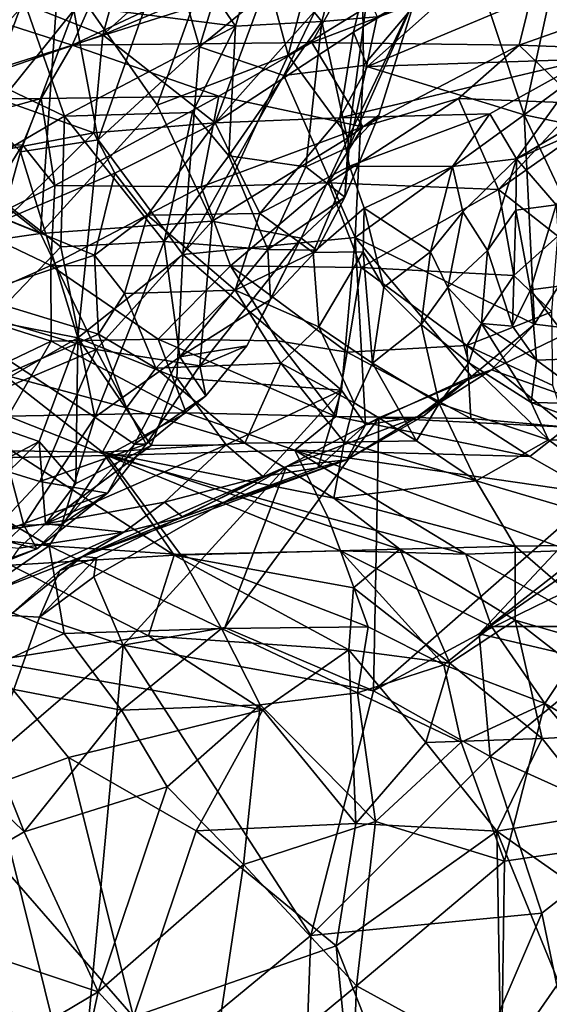
# Model space of a CAD drawing. Units: metres. Extents: x 25.62 to 29.27, y -4.57 to 0.59.
# Drawn here: x 27.12 to 27.38, y -3.42 to -2.93 of the extents above; entities that cross this region are included whole.
import ezdxf

# ---------------------------------------------------------------- set-up
doc = ezdxf.new("R2010")
doc.units = ezdxf.units.M

msp = doc.modelspace()

# ---------------------------------------------------------------- linework, layer by layer
at = {"layer": '1'}
for points in [[(27.6553, -3.36109, -0.20528), (27.2953, -2.25485, -0.2085), (27.66147, -1.90552, -0.21164)], [(26.68173, -4.27549, -0.19591), (26.84975, -2.41394, -0.2046), (27.2953, -2.25485, -0.2085)], [(27.6553, -3.36109, -0.20528), (26.68173, -4.27549, -0.19591), (27.2953, -2.25485, -0.2085)], [(27.2246, -2.86256, 6.13993), (27.24856, -2.95189, 6.07906), (27.28615, -2.81002, 6.07928)], [(27.28615, -2.81002, 6.07928), (27.24856, -2.95189, 6.07906), (27.28722, -2.92829, 6.02842)], [(27.11708, -2.92391, 5.84473), (27.17, -2.86098, 5.85968), (27.22237, -2.93756, 5.86821)], [(27.22237, -2.93756, 5.86821), (27.17, -2.86098, 5.85968), (27.23438, -2.89688, 5.86664)], [(27.13486, -2.90687, 6.20855), (27.18344, -2.97666, 6.14063), (27.2246, -2.86256, 6.13993)], [(27.2246, -2.86256, 6.13993), (27.18344, -2.97666, 6.14063), (27.24856, -2.95189, 6.07906)], [(27.18911, -2.89517, 5.15184), (27.20453, -2.94773, 5.06093), (27.22941, -2.86589, 5.07918)], [(27.22941, -2.86589, 5.07918), (27.20453, -2.94773, 5.06093), (27.28519, -2.88182, 4.96243)], [(27.36587, -2.98157, 4.87294), (27.39058, -2.86767, 4.84165), (27.33744, -2.89615, 4.89566)], [(27.39058, -2.86767, 4.84165), (27.36587, -2.98157, 4.87294), (27.42749, -2.93611, 4.81089)], [(27.15643, -2.9418, 6.42298), (27.10647, -2.92175, 6.35306), (27.175, -2.87426, 6.34606)], [(27.15643, -2.9418, 6.42298), (27.175, -2.87426, 6.34606), (27.21369, -2.89067, 6.38698)], [(27.07239, -2.92485, 8.01364), (27.14119, -2.947, 7.92852), (27.17074, -2.88039, 8.04403)], [(27.17074, -2.88039, 8.04403), (27.14119, -2.947, 7.92852), (27.28158, -2.88076, 7.96361)], [(27.28158, -2.88076, 7.96361), (27.14119, -2.947, 7.92852), (27.28534, -2.90131, 7.92553)], [(27.20453, -2.94773, 5.06093), (27.24639, -2.96194, 4.99356), (27.28519, -2.88182, 4.96243)], [(27.28519, -2.88182, 4.96243), (27.24639, -2.96194, 4.99356), (27.28597, -2.957, 4.94663)], [(27.28519, -2.88182, 4.96243), (27.28597, -2.957, 4.94663), (27.33744, -2.89615, 4.89566)], [(27.14203, -2.92951, 5.20595), (27.15415, -2.99394, 5.12697), (27.18911, -2.89517, 5.15184)], [(27.18911, -2.89517, 5.15184), (27.15415, -2.99394, 5.12697), (27.20453, -2.94773, 5.06093)], [(27.15643, -2.9418, 6.42298), (27.21369, -2.89067, 6.38698), (27.24177, -2.90548, 6.42792)], [(27.26529, -2.93511, 5.88248), (27.23438, -2.89688, 5.86664), (27.27606, -2.89445, 5.88163)], [(27.26529, -2.93511, 5.88248), (27.27606, -2.89445, 5.88163), (27.29284, -2.93285, 5.90077)], [(27.28108, -2.94052, 6.53091), (27.29142, -2.89664, 6.464), (27.35828, -2.89474, 6.53554)], [(27.28108, -2.94052, 6.53091), (27.35828, -2.89474, 6.53554), (27.28795, -2.95758, 6.58596)], [(27.28795, -2.95758, 6.58596), (27.35828, -2.89474, 6.53554), (27.41148, -2.90571, 6.61979)], [(27.21226, -2.9855, 6.55391), (27.24177, -2.90548, 6.42792), (27.29142, -2.89664, 6.464)], [(27.28108, -2.94052, 6.53091), (27.21226, -2.9855, 6.55391), (27.29142, -2.89664, 6.464)], [(27.22237, -2.93756, 5.86821), (27.23438, -2.89688, 5.86664), (27.26529, -2.93511, 5.88248)], [(27.33744, -2.89615, 4.89566), (27.28597, -2.957, 4.94663), (27.36587, -2.98157, 4.87294)], [(27.09815, -2.90185, 5.26891), (27.09944, -2.9825, 5.23713), (27.14203, -2.92951, 5.20595)], [(27.14119, -2.947, 7.92852), (27.26031, -2.94554, 7.83258), (27.28534, -2.90131, 7.92553)], [(27.28534, -2.90131, 7.92553), (27.26031, -2.94554, 7.83258), (27.37446, -2.90188, 7.83537)], [(27.26031, -2.94554, 7.83258), (27.36336, -2.9469, 7.70597), (27.37446, -2.90188, 7.83537)], [(27.37446, -2.90188, 7.83537), (27.36336, -2.9469, 7.70597), (27.4806, -2.90533, 7.6801)], [(27.06095, -2.98963, 6.23241), (27.12551, -3.04045, 6.16207), (27.13486, -2.90687, 6.20855)], [(27.06095, -2.98963, 6.23241), (27.13486, -2.90687, 6.20855), (27.0702, -2.92028, 6.25616)], [(27.13486, -2.90687, 6.20855), (27.12551, -3.04045, 6.16207), (27.18344, -2.97666, 6.14063)], [(27.21226, -2.9855, 6.55391), (27.15643, -2.9418, 6.42298), (27.24177, -2.90548, 6.42792)], [(27.39774, -2.95381, 6.75273), (27.28795, -2.95758, 6.58596), (27.41148, -2.90571, 6.61979)], [(27.36336, -2.9469, 7.70597), (27.43936, -2.94974, 7.57337), (27.4806, -2.90533, 7.6801)], [(27.10171, -2.96507, 5.84475), (27.07829, -2.91832, 5.82403), (27.11708, -2.92391, 5.84473)], [(27.08495, -2.96662, 6.41221), (27.10647, -2.92175, 6.35306), (27.15643, -2.9418, 6.42298)], [(27.10171, -2.96507, 5.84475), (27.11708, -2.92391, 5.84473), (27.13751, -2.98215, 5.86191)], [(27.13751, -2.98215, 5.86191), (27.11708, -2.92391, 5.84473), (27.22237, -2.93756, 5.86821)], [(27.28722, -2.92829, 6.02842), (27.2785, -2.99277, 6.0105), (27.31229, -2.92178, 5.94719)], [(27.2785, -2.99277, 6.0105), (27.29356, -2.98176, 5.96387), (27.31229, -2.92178, 5.94719)], [(27.29356, -2.98176, 5.96387), (27.27888, -2.99749, 5.92513), (27.31229, -2.92178, 5.94719)], [(27.27888, -2.99749, 5.92513), (27.29284, -2.93285, 5.90077), (27.31229, -2.92178, 5.94719)], [(27.07239, -2.92485, 8.01364), (27.05637, -2.97381, 7.93672), (27.14119, -2.947, 7.92852)], [(27.09944, -2.9825, 5.23713), (27.11562, -2.99994, 5.19437), (27.14203, -2.92951, 5.20595)], [(27.14203, -2.92951, 5.20595), (27.11562, -2.99994, 5.19437), (27.15415, -2.99394, 5.12697)], [(27.24856, -2.95189, 6.07906), (27.2785, -2.99277, 6.0105), (27.28722, -2.92829, 6.02842)], [(27.27888, -2.99749, 5.92513), (27.26529, -2.93511, 5.88248), (27.29284, -2.93285, 5.90077)], [(27.20102, -2.98035, 5.87455), (27.13751, -2.98215, 5.86191), (27.22237, -2.93756, 5.86821)], [(27.20102, -2.98035, 5.87455), (27.22237, -2.93756, 5.86821), (27.21914, -3.00189, 5.89119)], [(27.22237, -2.93756, 5.86821), (27.26529, -2.93511, 5.88248), (27.21914, -3.00189, 5.89119)], [(27.21914, -3.00189, 5.89119), (27.26529, -2.93511, 5.88248), (27.25729, -3.00738, 5.91302)], [(27.25729, -3.00738, 5.91302), (27.26529, -2.93511, 5.88248), (27.27888, -2.99749, 5.92513)], [(27.42749, -2.93611, 4.81089), (27.36587, -2.98157, 4.87294), (27.44022, -2.99716, 4.80767)], [(27.15196, -2.99049, 6.50392), (27.08495, -2.96662, 6.41221), (27.15643, -2.9418, 6.42298)], [(27.15196, -2.99049, 6.50392), (27.15643, -2.9418, 6.42298), (27.21226, -2.9855, 6.55391)], [(27.27432, -2.98311, 6.62642), (27.21226, -2.9855, 6.55391), (27.28108, -2.94052, 6.53091)], [(27.27432, -2.98311, 6.62642), (27.28108, -2.94052, 6.53091), (27.28795, -2.95758, 6.58596)], [(27.05637, -2.97381, 7.93672), (27.1259, -2.97335, 7.89699), (27.14119, -2.947, 7.92852)], [(27.14119, -2.947, 7.92852), (27.1259, -2.97335, 7.89699), (27.21412, -2.97234, 7.8276)], [(27.14119, -2.947, 7.92852), (27.21412, -2.97234, 7.8276), (27.26031, -2.94554, 7.83258)], [(27.15415, -2.99394, 5.12697), (27.19623, -3.05091, 5.06355), (27.20453, -2.94773, 5.06093)], [(27.20453, -2.94773, 5.06093), (27.19623, -3.05091, 5.06355), (27.24639, -2.96194, 4.99356)], [(27.21412, -2.97234, 7.8276), (27.28559, -2.98752, 7.72711), (27.26031, -2.94554, 7.83258)], [(27.26031, -2.94554, 7.83258), (27.28559, -2.98752, 7.72711), (27.36336, -2.9469, 7.70597)], [(27.28559, -2.98752, 7.72711), (27.33317, -2.97336, 7.68794), (27.36336, -2.9469, 7.70597)], [(27.33317, -2.97336, 7.68794), (27.39314, -2.9757, 7.58845), (27.36336, -2.9469, 7.70597)], [(27.36336, -2.9469, 7.70597), (27.39314, -2.9757, 7.58845), (27.43936, -2.94974, 7.57337)], [(27.18344, -2.97666, 6.14063), (27.21087, -3.03428, 6.08319), (27.24856, -2.95189, 6.07906)], [(27.24856, -2.95189, 6.07906), (27.21087, -3.03428, 6.08319), (27.2785, -2.99277, 6.0105)], [(27.27432, -2.98311, 6.62642), (27.28795, -2.95758, 6.58596), (27.39774, -2.95381, 6.75273)], [(27.3487, -2.98098, 6.73757), (27.27432, -2.98311, 6.62642), (27.39774, -2.95381, 6.75273)], [(27.36193, -3.00343, 6.81201), (27.3487, -2.98098, 6.73757), (27.39774, -2.95381, 6.75273)], [(27.36193, -3.00343, 6.81201), (27.39774, -2.95381, 6.75273), (27.44823, -2.95183, 6.86156)], [(27.40663, -2.98373, 6.87014), (27.36193, -3.00343, 6.81201), (27.44823, -2.95183, 6.86156)], [(27.28597, -2.957, 4.94663), (27.24639, -2.96194, 4.99356), (27.28187, -3.04241, 4.96113)], [(27.28597, -2.957, 4.94663), (27.28187, -3.04241, 4.96113), (27.36587, -2.98157, 4.87294)], [(27.24639, -2.96194, 4.99356), (27.19623, -3.05091, 5.06355), (27.28187, -3.04241, 4.96113)], [(27.03916, -3.0118, 6.42372), (27.08495, -2.96662, 6.41221), (27.15196, -2.99049, 6.50392)], [(27.08895, -3.01048, 5.84961), (27.10171, -2.96507, 5.84475), (27.13751, -2.98215, 5.86191)], [(27.1259, -2.97335, 7.89699), (27.03609, -2.99788, 7.9229), (27.11667, -2.99648, 7.87733)], [(27.03609, -2.99788, 7.9229), (27.1259, -2.97335, 7.89699), (27.05637, -2.97381, 7.93672)], [(27.11667, -2.99648, 7.87733), (27.13258, -3.01662, 7.84882), (27.1259, -2.97335, 7.89699)], [(27.1259, -2.97335, 7.89699), (27.13258, -3.01662, 7.84882), (27.21412, -2.97234, 7.8276)], [(27.13258, -3.01662, 7.84882), (27.20532, -3.01724, 7.78466), (27.21412, -2.97234, 7.8276)], [(27.21412, -2.97234, 7.8276), (27.20532, -3.01724, 7.78466), (27.28559, -2.98752, 7.72711)], [(27.28559, -2.98752, 7.72711), (27.26853, -3.01526, 7.7162), (27.33317, -2.97336, 7.68794)], [(27.26853, -3.01526, 7.7162), (27.35302, -3.01867, 7.58929), (27.33317, -2.97336, 7.68794)], [(27.33317, -2.97336, 7.68794), (27.35302, -3.01867, 7.58929), (27.39314, -2.9757, 7.58845)], [(27.18344, -2.97666, 6.14063), (27.12551, -3.04045, 6.16207), (27.21087, -3.03428, 6.08319)], [(27.35302, -3.01867, 7.58929), (27.38278, -2.99774, 7.56273), (27.39314, -2.9757, 7.58845)], [(27.13559, -3.04709, 5.88706), (27.08895, -3.01048, 5.84961), (27.13751, -2.98215, 5.86191)], [(27.0928, -3.08217, 5.2122), (27.11562, -2.99994, 5.19437), (27.09944, -2.9825, 5.23713)], [(27.13559, -3.04709, 5.88706), (27.13751, -2.98215, 5.86191), (27.18691, -3.04453, 5.90778)], [(27.13751, -2.98215, 5.86191), (27.20102, -2.98035, 5.87455), (27.18691, -3.04453, 5.90778)], [(27.18691, -3.04453, 5.90778), (27.20102, -2.98035, 5.87455), (27.21914, -3.00189, 5.89119)], [(27.23442, -3.03061, 6.63901), (27.21226, -2.9855, 6.55391), (27.27432, -2.98311, 6.62642)], [(27.27899, -3.00699, 6.67481), (27.23442, -3.03061, 6.63901), (27.27432, -2.98311, 6.62642)], [(27.27899, -3.00699, 6.67481), (27.27432, -2.98311, 6.62642), (27.3487, -2.98098, 6.73757)], [(27.2785, -2.99277, 6.0105), (27.27666, -3.02251, 5.95525), (27.29356, -2.98176, 5.96387)], [(27.27666, -3.02251, 5.95525), (27.27888, -2.99749, 5.92513), (27.29356, -2.98176, 5.96387)], [(27.33019, -3.00728, 6.75804), (27.27899, -3.00699, 6.67481), (27.3487, -2.98098, 6.73757)], [(27.36587, -2.98157, 4.87294), (27.28187, -3.04241, 4.96113), (27.37087, -3.08558, 4.86614)], [(27.33019, -3.00728, 6.75804), (27.3487, -2.98098, 6.73757), (27.36193, -3.00343, 6.81201)], [(27.36587, -2.98157, 4.87294), (27.39617, -3.0458, 4.8487), (27.44022, -2.99716, 4.80767)], [(27.39617, -3.0458, 4.8487), (27.36587, -2.98157, 4.87294), (27.37087, -3.08558, 4.86614)], [(27.16252, -3.01053, 6.53865), (27.15196, -2.99049, 6.50392), (27.21226, -2.9855, 6.55391)], [(27.16252, -3.01053, 6.53865), (27.21226, -2.9855, 6.55391), (27.17869, -3.03132, 6.57536)], [(27.17869, -3.03132, 6.57536), (27.21226, -2.9855, 6.55391), (27.23442, -3.03061, 6.63901)], [(27.20532, -3.01724, 7.78466), (27.26853, -3.01526, 7.7162), (27.28559, -2.98752, 7.72711)], [(27.38179, -3.02631, 6.90549), (27.36193, -3.00343, 6.81201), (27.40663, -2.98373, 6.87014)], [(27.06095, -2.98963, 6.23241), (27.01186, -2.99446, 6.26548), (27.12551, -3.04045, 6.16207)], [(27.10855, -3.03343, 6.50653), (27.03916, -3.0118, 6.42372), (27.15196, -2.99049, 6.50392)], [(27.10855, -3.03343, 6.50653), (27.15196, -2.99049, 6.50392), (27.16252, -3.01053, 6.53865)], [(27.21087, -3.03428, 6.08319), (27.25501, -3.04282, 6.01552), (27.2785, -2.99277, 6.0105)], [(27.2785, -2.99277, 6.0105), (27.25501, -3.04282, 6.01552), (27.27666, -3.02251, 5.95525)], [(27.01186, -2.99446, 6.26548), (27.01373, -3.05656, 6.23159), (27.12551, -3.04045, 6.16207)], [(27.03609, -2.99788, 7.9229), (27.09117, -3.03756, 7.86951), (27.11667, -2.99648, 7.87733)], [(27.11667, -2.99648, 7.87733), (27.09117, -3.03756, 7.86951), (27.13258, -3.01662, 7.84882)], [(27.11562, -2.99994, 5.19437), (27.14413, -3.09234, 5.13325), (27.15415, -2.99394, 5.12697)], [(27.15415, -2.99394, 5.12697), (27.14413, -3.09234, 5.13325), (27.19623, -3.05091, 5.06355)], [(27.27666, -3.02251, 5.95525), (27.25729, -3.00738, 5.91302), (27.27888, -2.99749, 5.92513)], [(27.35302, -3.01867, 7.58929), (27.38255, -3.0418, 7.51661), (27.38278, -2.99774, 7.56273)], [(27.11562, -2.99994, 5.19437), (27.0928, -3.08217, 5.2122), (27.14413, -3.09234, 5.13325)], [(27.18691, -3.04453, 5.90778), (27.21914, -3.00189, 5.89119), (27.23848, -3.04837, 5.93458)], [(27.23848, -3.04837, 5.93458), (27.21914, -3.00189, 5.89119), (27.25729, -3.00738, 5.91302)], [(27.261, -3.04996, 6.68441), (27.23442, -3.03061, 6.63901), (27.27899, -3.00699, 6.67481)], [(27.23848, -3.04837, 5.93458), (27.25729, -3.00738, 5.91302), (27.27666, -3.02251, 5.95525)], [(27.28639, -3.02787, 6.71191), (27.261, -3.04996, 6.68441), (27.27899, -3.00699, 6.67481)], [(27.28639, -3.02787, 6.71191), (27.27899, -3.00699, 6.67481), (27.33019, -3.00728, 6.75804)], [(27.31928, -3.04966, 6.77745), (27.28639, -3.02787, 6.71191), (27.33019, -3.00728, 6.75804)], [(27.31928, -3.04966, 6.77745), (27.33019, -3.00728, 6.75804), (27.33528, -3.02976, 6.7964)], [(27.33528, -3.02976, 6.7964), (27.33019, -3.00728, 6.75804), (27.36193, -3.00343, 6.81201)], [(27.34759, -3.04899, 6.83487), (27.33528, -3.02976, 6.7964), (27.36193, -3.00343, 6.81201)], [(27.36162, -3.02894, 6.85405), (27.34759, -3.04899, 6.83487), (27.36193, -3.00343, 6.81201)], [(27.36162, -3.02894, 6.85405), (27.36193, -3.00343, 6.81201), (27.38179, -3.02631, 6.90549)], [(27.09248, -3.09221, 5.87667), (27.08895, -3.01048, 5.84961), (27.13559, -3.04709, 5.88706)], [(27.15231, -3.05131, 6.55849), (27.10855, -3.03343, 6.50653), (27.16252, -3.01053, 6.53865)], [(27.15231, -3.05131, 6.55849), (27.16252, -3.01053, 6.53865), (27.17869, -3.03132, 6.57536)], [(27.09117, -3.03756, 7.86951), (27.13074, -3.05646, 7.83704), (27.13258, -3.01662, 7.84882)], [(27.13258, -3.01662, 7.84882), (27.13074, -3.05646, 7.83704), (27.20532, -3.01724, 7.78466)], [(27.13074, -3.05646, 7.83704), (27.21994, -3.05649, 7.75445), (27.20532, -3.01724, 7.78466)], [(27.20532, -3.01724, 7.78466), (27.21994, -3.05649, 7.75445), (27.26853, -3.01526, 7.7162)], [(27.21994, -3.05649, 7.75445), (27.2848, -3.05736, 7.6736), (27.26853, -3.01526, 7.7162)], [(27.26853, -3.01526, 7.7162), (27.2848, -3.05736, 7.6736), (27.35302, -3.01867, 7.58929)], [(27.26285, -3.0488, 5.9592), (27.23848, -3.04837, 5.93458), (27.27666, -3.02251, 5.95525)], [(27.25501, -3.04282, 6.01552), (27.26285, -3.0488, 5.9592), (27.27666, -3.02251, 5.95525)], [(27.2848, -3.05736, 7.6736), (27.36074, -3.0614, 7.55313), (27.35302, -3.01867, 7.58929)], [(27.35302, -3.01867, 7.58929), (27.36074, -3.0614, 7.55313), (27.38255, -3.0418, 7.51661)], [(27.36897, -3.06851, 6.89403), (27.36162, -3.02894, 6.85405), (27.38179, -3.02631, 6.90549)], [(27.38415, -3.06647, 6.94323), (27.36897, -3.06851, 6.89403), (27.38179, -3.02631, 6.90549)], [(27.16729, -3.07031, 6.5783), (27.15231, -3.05131, 6.55849), (27.17869, -3.03132, 6.57536)], [(27.16729, -3.07031, 6.5783), (27.17869, -3.03132, 6.57536), (27.22227, -3.06866, 6.63951)], [(27.22227, -3.06866, 6.63951), (27.17869, -3.03132, 6.57536), (27.23442, -3.03061, 6.63901)], [(27.22227, -3.06866, 6.63951), (27.23442, -3.03061, 6.63901), (27.261, -3.04996, 6.68441)], [(27.261, -3.04996, 6.68441), (27.28639, -3.02787, 6.71191), (27.28589, -3.04967, 6.72125)], [(27.29606, -3.06722, 6.74112), (27.28589, -3.04967, 6.72125), (27.28639, -3.02787, 6.71191)], [(27.29606, -3.06722, 6.74112), (27.28639, -3.02787, 6.71191), (27.31928, -3.04966, 6.77745)], [(27.32793, -3.0673, 6.79737), (27.31928, -3.04966, 6.77745), (27.33528, -3.02976, 6.7964)], [(27.32793, -3.0673, 6.79737), (27.33528, -3.02976, 6.7964), (27.34759, -3.04899, 6.83487)], [(27.36006, -3.08647, 6.85265), (27.34759, -3.04899, 6.83487), (27.36162, -3.02894, 6.85405)], [(27.36006, -3.08647, 6.85265), (27.36162, -3.02894, 6.85405), (27.36897, -3.06851, 6.89403)], [(27.09121, -3.07136, 6.50027), (27.10855, -3.03343, 6.50653), (27.15231, -3.05131, 6.55849)], [(27.12551, -3.04045, 6.16207), (27.15325, -3.09811, 6.10404), (27.21087, -3.03428, 6.08319)], [(27.15325, -3.09811, 6.10404), (27.20462, -3.10614, 6.0401), (27.21087, -3.03428, 6.08319)], [(27.21087, -3.03428, 6.08319), (27.20462, -3.10614, 6.0401), (27.25501, -3.04282, 6.01552)], [(27.01373, -3.05656, 6.23159), (27.15325, -3.09811, 6.10404), (27.12551, -3.04045, 6.16207)], [(27.09117, -3.03756, 7.86951), (27.08111, -3.07821, 7.87794), (27.13074, -3.05646, 7.83704)], [(27.38255, -3.0418, 7.51661), (27.36074, -3.0614, 7.55313), (27.3795, -3.0794, 7.52501)], [(27.15259, -3.13168, 5.94385), (27.13559, -3.04709, 5.88706), (27.18691, -3.04453, 5.90778)], [(27.19477, -3.1017, 5.95543), (27.15259, -3.13168, 5.94385), (27.18691, -3.04453, 5.90778)], [(27.19477, -3.1017, 5.95543), (27.18691, -3.04453, 5.90778), (27.23848, -3.04837, 5.93458)], [(27.19623, -3.05091, 5.06355), (27.27513, -3.1183, 4.96428), (27.28187, -3.04241, 4.96113)], [(27.20462, -3.10614, 6.0401), (27.22803, -3.09621, 5.99346), (27.25501, -3.04282, 6.01552)], [(27.22803, -3.09621, 5.99346), (27.23985, -3.07333, 5.96428), (27.25501, -3.04282, 6.01552)], [(27.25501, -3.04282, 6.01552), (27.23985, -3.07333, 5.96428), (27.26285, -3.0488, 5.9592)], [(27.28187, -3.04241, 4.96113), (27.27513, -3.1183, 4.96428), (27.28706, -3.1355, 4.94046)], [(27.28187, -3.04241, 4.96113), (27.28706, -3.1355, 4.94046), (27.33959, -3.11156, 4.89487)], [(27.28187, -3.04241, 4.96113), (27.33959, -3.11156, 4.89487), (27.37087, -3.08558, 4.86614)], [(27.37087, -3.08558, 4.86614), (27.39137, -3.08798, 4.81159), (27.39617, -3.0458, 4.8487)], [(27.09121, -3.07136, 6.50027), (27.15231, -3.05131, 6.55849), (27.15442, -3.09057, 6.55913)], [(27.09248, -3.09221, 5.87667), (27.13559, -3.04709, 5.88706), (27.15259, -3.13168, 5.94385)], [(27.14413, -3.09234, 5.13325), (27.19323, -3.11211, 5.06147), (27.19623, -3.05091, 5.06355)], [(27.15442, -3.09057, 6.55913), (27.15231, -3.05131, 6.55849), (27.16729, -3.07031, 6.5783)], [(27.19623, -3.05091, 5.06355), (27.19323, -3.11211, 5.06147), (27.27513, -3.1183, 4.96428)], [(27.19477, -3.1017, 5.95543), (27.23848, -3.04837, 5.93458), (27.23985, -3.07333, 5.96428)], [(27.22227, -3.06866, 6.63951), (27.261, -3.04996, 6.68441), (27.26381, -3.08689, 6.68426)], [(27.23985, -3.07333, 5.96428), (27.23848, -3.04837, 5.93458), (27.26285, -3.0488, 5.9592)], [(27.26381, -3.08689, 6.68426), (27.261, -3.04996, 6.68441), (27.28589, -3.04967, 6.72125)], [(27.26381, -3.08689, 6.68426), (27.28589, -3.04967, 6.72125), (27.29045, -3.1049, 6.69977)], [(27.29045, -3.1049, 6.69977), (27.28589, -3.04967, 6.72125), (27.29606, -3.06722, 6.74112)], [(27.31466, -3.08577, 6.7579), (27.29606, -3.06722, 6.74112), (27.31928, -3.04966, 6.77745)], [(27.31466, -3.08577, 6.7579), (27.31928, -3.04966, 6.77745), (27.32793, -3.0673, 6.79737)], [(27.34462, -3.08524, 6.81415), (27.32793, -3.0673, 6.79737), (27.34759, -3.04899, 6.83487)], [(27.34462, -3.08524, 6.81415), (27.34759, -3.04899, 6.83487), (27.36006, -3.08647, 6.85265)], [(27.01373, -3.05656, 6.23159), (27.05171, -3.14097, 6.13638), (27.15325, -3.09811, 6.10404)], [(27.13074, -3.05646, 7.83704), (27.08111, -3.07821, 7.87794), (27.13079, -3.09389, 7.8553)], [(27.13074, -3.05646, 7.83704), (27.13079, -3.09389, 7.8553), (27.18391, -3.09296, 7.80997)], [(27.21994, -3.05649, 7.75445), (27.13074, -3.05646, 7.83704), (27.18391, -3.09296, 7.80997)], [(27.21994, -3.05649, 7.75445), (27.18391, -3.09296, 7.80997), (27.24345, -3.09384, 7.74822)], [(27.21994, -3.05649, 7.75445), (27.24345, -3.09384, 7.74822), (27.27786, -3.09936, 7.70907)], [(27.2848, -3.05736, 7.6736), (27.21994, -3.05649, 7.75445), (27.27786, -3.09936, 7.70907)], [(27.2848, -3.05736, 7.6736), (27.27786, -3.09936, 7.70907), (27.33734, -3.09614, 7.61857)], [(27.36074, -3.0614, 7.55313), (27.2848, -3.05736, 7.6736), (27.33734, -3.09614, 7.61857)], [(27.3795, -3.0794, 7.52501), (27.36074, -3.0614, 7.55313), (27.33734, -3.09614, 7.61857)], [(27.36897, -3.06851, 6.89403), (27.38415, -3.06647, 6.94323), (27.39484, -3.10251, 6.92012)], [(27.1074, -3.11069, 6.49627), (27.09121, -3.07136, 6.50027), (27.15442, -3.09057, 6.55913)], [(27.15442, -3.09057, 6.55913), (27.16729, -3.07031, 6.5783), (27.18291, -3.10743, 6.57295)], [(27.18291, -3.10743, 6.57295), (27.16729, -3.07031, 6.5783), (27.22227, -3.06866, 6.63951)], [(27.18291, -3.10743, 6.57295), (27.22227, -3.06866, 6.63951), (27.24499, -3.10493, 6.64208)], [(27.24499, -3.10493, 6.64208), (27.22227, -3.06866, 6.63951), (27.26381, -3.08689, 6.68426)], [(27.29045, -3.1049, 6.69977), (27.29606, -3.06722, 6.74112), (27.31466, -3.08577, 6.7579)], [(27.31466, -3.08577, 6.7579), (27.32793, -3.0673, 6.79737), (27.33835, -3.1047, 6.77437)], [(27.33835, -3.1047, 6.77437), (27.32793, -3.0673, 6.79737), (27.34462, -3.08524, 6.81415)], [(27.36006, -3.08647, 6.85265), (27.36897, -3.06851, 6.89403), (27.372, -3.10348, 6.85056)], [(27.372, -3.10348, 6.85056), (27.36897, -3.06851, 6.89403), (27.39484, -3.10251, 6.92012)], [(27.22803, -3.09621, 5.99346), (27.19477, -3.1017, 5.95543), (27.23985, -3.07333, 5.96428)], [(27.08111, -3.07821, 7.87794), (27.08746, -3.11473, 7.90754), (27.13079, -3.09389, 7.8553)], [(27.3795, -3.0794, 7.52501), (27.33734, -3.09614, 7.61857), (27.37998, -3.11595, 7.58174)], [(27.0928, -3.08217, 5.2122), (27.08087, -3.1285, 5.20748), (27.14413, -3.09234, 5.13325)], [(27.29045, -3.1049, 6.69977), (27.31466, -3.08577, 6.7579), (27.32351, -3.12494, 6.71598)], [(27.32351, -3.12494, 6.71598), (27.31466, -3.08577, 6.7579), (27.33835, -3.1047, 6.77437)], [(27.33835, -3.1047, 6.77437), (27.34462, -3.08524, 6.81415), (27.36926, -3.1245, 6.79031)], [(27.33959, -3.11156, 4.89487), (27.34962, -3.10815, 4.83303), (27.37087, -3.08558, 4.86614)], [(27.34462, -3.08524, 6.81415), (27.36006, -3.08647, 6.85265), (27.372, -3.10348, 6.85056)], [(27.34462, -3.08524, 6.81415), (27.372, -3.10348, 6.85056), (27.36926, -3.1245, 6.79031)], [(27.37087, -3.08558, 4.86614), (27.34962, -3.10815, 4.83303), (27.39137, -3.08798, 4.81159)], [(27.1074, -3.11069, 6.49627), (27.15442, -3.09057, 6.55913), (27.16822, -3.12706, 6.53415)], [(27.16822, -3.12706, 6.53415), (27.15442, -3.09057, 6.55913), (27.18291, -3.10743, 6.57295)], [(27.24499, -3.10493, 6.64208), (27.26381, -3.08689, 6.68426), (27.28129, -3.1246, 6.66063)], [(27.28129, -3.1246, 6.66063), (27.26381, -3.08689, 6.68426), (27.29045, -3.1049, 6.69977)], [(27.39137, -3.08798, 4.81159), (27.34962, -3.10815, 4.83303), (27.4373, -3.13909, 4.73966)], [(27.08087, -3.1285, 5.20748), (27.12491, -3.1438, 5.13556), (27.14413, -3.09234, 5.13325)], [(27.08224, -3.18906, 5.90557), (27.09248, -3.09221, 5.87667), (27.11724, -3.18544, 5.9421)], [(27.13079, -3.09389, 7.8553), (27.08746, -3.11473, 7.90754), (27.10945, -3.13119, 7.92132)], [(27.11724, -3.18544, 5.9421), (27.09248, -3.09221, 5.87667), (27.15259, -3.13168, 5.94385)], [(27.13079, -3.09389, 7.8553), (27.10945, -3.13119, 7.92132), (27.19797, -3.12954, 7.85218)], [(27.14413, -3.09234, 5.13325), (27.12491, -3.1438, 5.13556), (27.1431, -3.1647, 5.09365)], [(27.18391, -3.09296, 7.80997), (27.13079, -3.09389, 7.8553), (27.19797, -3.12954, 7.85218)], [(27.14413, -3.09234, 5.13325), (27.1431, -3.1647, 5.09365), (27.18053, -3.14584, 5.06199)], [(27.14413, -3.09234, 5.13325), (27.18053, -3.14584, 5.06199), (27.19323, -3.11211, 5.06147)], [(27.18391, -3.09296, 7.80997), (27.19797, -3.12954, 7.85218), (27.27222, -3.13132, 7.77736)], [(27.24345, -3.09384, 7.74822), (27.18391, -3.09296, 7.80997), (27.27222, -3.13132, 7.77736)], [(27.24345, -3.09384, 7.74822), (27.27222, -3.13132, 7.77736), (27.27786, -3.09936, 7.70907)], [(27.05171, -3.14097, 6.13638), (27.12526, -3.16369, 6.06441), (27.15325, -3.09811, 6.10404)], [(27.15325, -3.09811, 6.10404), (27.12526, -3.16369, 6.06441), (27.17795, -3.1451, 6.03071)], [(27.15325, -3.09811, 6.10404), (27.17795, -3.1451, 6.03071), (27.20462, -3.10614, 6.0401)], [(27.20761, -3.12116, 5.99748), (27.19477, -3.1017, 5.95543), (27.22803, -3.09621, 5.99346)], [(27.20462, -3.10614, 6.0401), (27.20761, -3.12116, 5.99748), (27.22803, -3.09621, 5.99346)], [(27.27786, -3.09936, 7.70907), (27.27222, -3.13132, 7.77736), (27.33926, -3.13237, 7.68901)], [(27.33734, -3.09614, 7.61857), (27.27786, -3.09936, 7.70907), (27.33926, -3.13237, 7.68901)], [(27.33734, -3.09614, 7.61857), (27.33926, -3.13237, 7.68901), (27.38725, -3.13676, 7.62519)], [(27.37998, -3.11595, 7.58174), (27.33734, -3.09614, 7.61857), (27.38725, -3.13676, 7.62519)], [(27.17216, -3.14517, 5.97832), (27.15259, -3.13168, 5.94385), (27.19477, -3.1017, 5.95543)], [(27.17216, -3.14517, 5.97832), (27.19477, -3.1017, 5.95543), (27.20761, -3.12116, 5.99748)], [(27.18291, -3.10743, 6.57295), (27.24499, -3.10493, 6.64208), (27.22707, -3.1447, 6.55521)], [(27.22707, -3.1447, 6.55521), (27.24499, -3.10493, 6.64208), (27.27636, -3.14416, 6.60962)], [(27.24499, -3.10493, 6.64208), (27.28129, -3.1246, 6.66063), (27.27636, -3.14416, 6.60962)], [(27.28129, -3.1246, 6.66063), (27.29045, -3.1049, 6.69977), (27.31231, -3.14345, 6.65636)], [(27.31231, -3.14345, 6.65636), (27.29045, -3.1049, 6.69977), (27.32351, -3.12494, 6.71598)], [(27.32351, -3.12494, 6.71598), (27.33835, -3.1047, 6.77437), (27.37783, -3.14298, 6.7484)], [(27.33835, -3.1047, 6.77437), (27.36926, -3.1245, 6.79031), (27.37783, -3.14298, 6.7484)], [(27.36926, -3.1245, 6.79031), (27.372, -3.10348, 6.85056), (27.40154, -3.1251, 6.86628)], [(27.40154, -3.1251, 6.86628), (27.372, -3.10348, 6.85056), (27.39484, -3.10251, 6.92012)], [(27.22707, -3.1447, 6.55521), (27.16822, -3.12706, 6.53415), (27.18291, -3.10743, 6.57295)], [(27.20462, -3.10614, 6.0401), (27.17795, -3.1451, 6.03071), (27.20761, -3.12116, 5.99748)], [(27.31249, -3.13176, 4.85776), (27.29364, -3.13203, 4.82027), (27.34962, -3.10815, 4.83303)], [(27.34962, -3.10815, 4.83303), (27.29364, -3.13203, 4.82027), (27.4373, -3.13909, 4.73966)], [(27.31249, -3.13176, 4.85776), (27.34962, -3.10815, 4.83303), (27.33959, -3.11156, 4.89487)], [(27.11129, -3.14839, 6.44133), (27.1074, -3.11069, 6.49627), (27.15632, -3.14918, 6.48183)], [(27.15632, -3.14918, 6.48183), (27.1074, -3.11069, 6.49627), (27.16822, -3.12706, 6.53415)], [(27.19323, -3.11211, 5.06147), (27.18053, -3.14584, 5.06199), (27.21773, -3.14549, 5.0149)], [(27.19323, -3.11211, 5.06147), (27.21773, -3.14549, 5.0149), (27.27513, -3.1183, 4.96428)], [(27.28706, -3.1355, 4.94046), (27.31599, -3.13105, 4.89562), (27.33959, -3.11156, 4.89487)], [(27.31599, -3.13105, 4.89562), (27.31249, -3.13176, 4.85776), (27.33959, -3.11156, 4.89487)], [(27.21773, -3.14549, 5.0149), (27.23605, -3.16116, 4.97356), (27.27513, -3.1183, 4.96428)], [(27.23605, -3.16116, 4.97356), (27.26339, -3.15687, 4.94331), (27.27513, -3.1183, 4.96428)], [(27.27513, -3.1183, 4.96428), (27.26339, -3.15687, 4.94331), (27.28706, -3.1355, 4.94046)], [(27.17795, -3.1451, 6.03071), (27.17216, -3.14517, 5.97832), (27.20761, -3.12116, 5.99748)], [(27.27636, -3.14416, 6.60962), (27.28129, -3.1246, 6.66063), (27.31231, -3.14345, 6.65636)], [(27.31231, -3.14345, 6.65636), (27.32351, -3.12494, 6.71598), (27.3419, -3.16333, 6.64266)], [(27.3419, -3.16333, 6.64266), (27.32351, -3.12494, 6.71598), (27.37783, -3.14298, 6.7484)], [(27.37783, -3.14298, 6.7484), (27.36926, -3.1245, 6.79031), (27.4204, -3.14375, 6.83334)], [(27.36926, -3.1245, 6.79031), (27.40154, -3.1251, 6.86628), (27.4204, -3.14375, 6.83334)], [(27.08087, -3.1285, 5.20748), (27.08965, -3.16237, 5.16655), (27.12491, -3.1438, 5.13556)], [(27.19797, -3.12954, 7.85218), (27.10945, -3.13119, 7.92132), (27.15868, -3.15074, 7.92889)], [(27.15632, -3.14918, 6.48183), (27.16822, -3.12706, 6.53415), (27.22707, -3.1447, 6.55521)], [(27.19797, -3.12954, 7.85218), (27.15868, -3.15074, 7.92889), (27.25193, -3.14812, 7.84741)], [(27.27222, -3.13132, 7.77736), (27.19797, -3.12954, 7.85218), (27.25193, -3.14812, 7.84741)], [(27.10945, -3.13119, 7.92132), (27.05688, -3.15285, 7.993), (27.15868, -3.15074, 7.92889)], [(27.1361, -3.18487, 5.96688), (27.11724, -3.18544, 5.9421), (27.15259, -3.13168, 5.94385)], [(27.1361, -3.18487, 5.96688), (27.15259, -3.13168, 5.94385), (27.17216, -3.14517, 5.97832)], [(27.24769, -3.15628, 4.82643), (27.21716, -3.23618, 4.76762), (27.29364, -3.13203, 4.82027)], [(27.21716, -3.23618, 4.76762), (27.29097, -3.26768, 4.67591), (27.29364, -3.13203, 4.82027)], [(27.24769, -3.15628, 4.82643), (27.29364, -3.13203, 4.82027), (27.31249, -3.13176, 4.85776)], [(27.24769, -3.15628, 4.82643), (27.31249, -3.13176, 4.85776), (27.27773, -3.15295, 4.90081)], [(27.27222, -3.13132, 7.77736), (27.25193, -3.14812, 7.84741), (27.36861, -3.15132, 7.70353)], [(27.33926, -3.13237, 7.68901), (27.27222, -3.13132, 7.77736), (27.36861, -3.15132, 7.70353)], [(27.27773, -3.15295, 4.90081), (27.31249, -3.13176, 4.85776), (27.31599, -3.13105, 4.89562)], [(27.28706, -3.1355, 4.94046), (27.27773, -3.15295, 4.90081), (27.31599, -3.13105, 4.89562)], [(27.4373, -3.13909, 4.73966), (27.29364, -3.13203, 4.82027), (27.29097, -3.26768, 4.67591)], [(27.33926, -3.13237, 7.68901), (27.36861, -3.15132, 7.70353), (27.38725, -3.13676, 7.62519)], [(27.26339, -3.15687, 4.94331), (27.27773, -3.15295, 4.90081), (27.28706, -3.1355, 4.94046)], [(27.29097, -3.26768, 4.67591), (27.3435, -3.23941, 4.60477), (27.4373, -3.13909, 4.73966)], [(27.4373, -3.13909, 4.73966), (27.3435, -3.23941, 4.60477), (27.44079, -3.17175, 4.61771)], [(27.38725, -3.13676, 7.62519), (27.36861, -3.15132, 7.70353), (27.40118, -3.16976, 7.72301)], [(27.05171, -3.14097, 6.13638), (27.09949, -3.19108, 6.03984), (27.12526, -3.16369, 6.06441)], [(27.08965, -3.16237, 5.16655), (27.07491, -3.19269, 5.14294), (27.12491, -3.1438, 5.13556)], [(27.07491, -3.19269, 5.14294), (27.12808, -3.18467, 5.08111), (27.12491, -3.1438, 5.13556)], [(27.12491, -3.1438, 5.13556), (27.12808, -3.18467, 5.08111), (27.1431, -3.1647, 5.09365)], [(27.15632, -3.14918, 6.48183), (27.22707, -3.1447, 6.55521), (27.27122, -3.172, 6.53021)], [(27.27122, -3.172, 6.53021), (27.22707, -3.1447, 6.55521), (27.27636, -3.14416, 6.60962)], [(27.27122, -3.172, 6.53021), (27.27636, -3.14416, 6.60962), (27.3419, -3.16333, 6.64266)], [(27.27636, -3.14416, 6.60962), (27.31231, -3.14345, 6.65636), (27.3419, -3.16333, 6.64266)], [(27.44793, -3.19463, 6.67618), (27.3419, -3.16333, 6.64266), (27.37783, -3.14298, 6.7484)], [(27.44793, -3.19463, 6.67618), (27.37783, -3.14298, 6.7484), (27.4204, -3.14375, 6.83334)], [(27.19192, -3.20027, 6.3893), (27.11079, -3.20531, 6.31756), (27.11129, -3.14839, 6.44133)], [(27.19192, -3.20027, 6.3893), (27.11129, -3.14839, 6.44133), (27.15632, -3.14918, 6.48183)], [(27.12526, -3.16369, 6.06441), (27.15889, -3.16951, 6.00539), (27.17795, -3.1451, 6.03071)], [(27.18053, -3.14584, 5.06199), (27.12808, -3.18467, 5.08111), (27.21773, -3.14549, 5.0149)], [(27.12808, -3.18467, 5.08111), (27.18719, -3.17394, 5.00362), (27.21773, -3.14549, 5.0149)], [(27.1431, -3.1647, 5.09365), (27.12808, -3.18467, 5.08111), (27.18053, -3.14584, 5.06199)], [(27.15889, -3.16951, 6.00539), (27.1361, -3.18487, 5.96688), (27.17216, -3.14517, 5.97832)], [(27.3041, -3.19731, 6.49401), (27.19192, -3.20027, 6.3893), (27.15632, -3.14918, 6.48183)], [(27.3041, -3.19731, 6.49401), (27.15632, -3.14918, 6.48183), (27.27122, -3.172, 6.53021)], [(27.25193, -3.14812, 7.84741), (27.15868, -3.15074, 7.92889), (27.26844, -3.18173, 7.94296)], [(27.17795, -3.1451, 6.03071), (27.15889, -3.16951, 6.00539), (27.17216, -3.14517, 5.97832)], [(27.21773, -3.14549, 5.0149), (27.18719, -3.17394, 5.00362), (27.23605, -3.16116, 4.97356)], [(27.33683, -3.19975, 7.9217), (27.25193, -3.14812, 7.84741), (27.26844, -3.18173, 7.94296)], [(27.33683, -3.19975, 7.9217), (27.38819, -3.19796, 7.86759), (27.25193, -3.14812, 7.84741)], [(27.25193, -3.14812, 7.84741), (27.38819, -3.19796, 7.86759), (27.40118, -3.16976, 7.72301)], [(27.36861, -3.15132, 7.70353), (27.25193, -3.14812, 7.84741), (27.40118, -3.16976, 7.72301)], [(27.05688, -3.15285, 7.993), (27.03914, -3.18499, 8.08773), (27.12991, -3.19557, 8.06935)], [(27.15868, -3.15074, 7.92889), (27.05688, -3.15285, 7.993), (27.12991, -3.19557, 8.06935)], [(27.12991, -3.19557, 8.06935), (27.19509, -3.19989, 8.03945), (27.15868, -3.15074, 7.92889)], [(27.27773, -3.15295, 4.90081), (27.14643, -3.20093, 4.94226), (27.24769, -3.15628, 4.82643)], [(27.19623, -3.18138, 4.94324), (27.14643, -3.20093, 4.94226), (27.27773, -3.15295, 4.90081)], [(27.19509, -3.19989, 8.03945), (27.2745, -3.19809, 7.97706), (27.15868, -3.15074, 7.92889)], [(27.15868, -3.15074, 7.92889), (27.2745, -3.19809, 7.97706), (27.26844, -3.18173, 7.94296)], [(27.26339, -3.15687, 4.94331), (27.19623, -3.18138, 4.94324), (27.27773, -3.15295, 4.90081)], [(27.15339, -3.20167, 4.87271), (27.24769, -3.15628, 4.82643), (27.14643, -3.20093, 4.94226)], [(27.15203, -3.21096, 4.85977), (27.16663, -3.24495, 4.83086), (27.24769, -3.15628, 4.82643)], [(27.15203, -3.21096, 4.85977), (27.24769, -3.15628, 4.82643), (27.15339, -3.20167, 4.87271)], [(27.16663, -3.24495, 4.83086), (27.21716, -3.23618, 4.76762), (27.24769, -3.15628, 4.82643)], [(27.23605, -3.16116, 4.97356), (27.19623, -3.18138, 4.94324), (27.26339, -3.15687, 4.94331)], [(27.12526, -3.16369, 6.06441), (27.09949, -3.19108, 6.03984), (27.15889, -3.16951, 6.00539)], [(27.18719, -3.17394, 5.00362), (27.19623, -3.18138, 4.94324), (27.23605, -3.16116, 4.97356)], [(27.36133, -3.19582, 6.55666), (27.27122, -3.172, 6.53021), (27.3419, -3.16333, 6.64266)], [(27.44793, -3.19463, 6.67618), (27.36133, -3.19582, 6.55666), (27.3419, -3.16333, 6.64266)], [(27.09949, -3.19108, 6.03984), (27.12379, -3.19718, 5.98224), (27.15889, -3.16951, 6.00539)], [(27.12379, -3.19718, 5.98224), (27.1361, -3.18487, 5.96688), (27.15889, -3.16951, 6.00539)], [(27.12808, -3.18467, 5.08111), (27.16694, -3.1889, 4.99368), (27.18719, -3.17394, 5.00362)], [(27.16694, -3.1889, 4.99368), (27.19623, -3.18138, 4.94324), (27.18719, -3.17394, 5.00362)], [(27.36133, -3.19582, 6.55666), (27.3041, -3.19731, 6.49401), (27.27122, -3.172, 6.53021)], [(27.3435, -3.23941, 4.60477), (27.40094, -3.19447, 4.57859), (27.44079, -3.17175, 4.61771)], [(27.16694, -3.1889, 4.99368), (27.14643, -3.20093, 4.94226), (27.19623, -3.18138, 4.94324)], [(27.2745, -3.19809, 7.97706), (27.33683, -3.19975, 7.9217), (27.26844, -3.18173, 7.94296)], [(27.09231, -3.22126, 8.123), (27.12991, -3.19557, 8.06935), (27.03914, -3.18499, 8.08773)], [(27.07491, -3.19269, 5.14294), (27.11477, -3.19673, 5.06134), (27.12808, -3.18467, 5.08111)], [(27.08978, -3.21089, 5.94365), (27.08224, -3.18906, 5.90557), (27.11724, -3.18544, 5.9421)], [(27.12379, -3.19718, 5.98224), (27.08978, -3.21089, 5.94365), (27.11724, -3.18544, 5.9421)], [(27.11477, -3.19673, 5.06134), (27.09906, -3.21956, 4.97664), (27.16694, -3.1889, 4.99368)], [(27.09906, -3.21956, 4.97664), (27.14643, -3.20093, 4.94226), (27.16694, -3.1889, 4.99368)], [(27.11477, -3.19673, 5.06134), (27.16694, -3.1889, 4.99368), (27.12808, -3.18467, 5.08111)], [(27.12379, -3.19718, 5.98224), (27.11724, -3.18544, 5.9421), (27.1361, -3.18487, 5.96688)], [(27.09458, -3.20753, 5.99892), (27.12379, -3.19718, 5.98224), (27.09949, -3.19108, 6.03984)], [(27.09458, -3.20753, 5.99892), (27.08978, -3.21089, 5.94365), (27.12379, -3.19718, 5.98224)], [(27.12991, -3.19557, 8.06935), (27.09231, -3.22126, 8.123), (27.13721, -3.23913, 8.1216)], [(27.12991, -3.19557, 8.06935), (27.13721, -3.23913, 8.1216), (27.21545, -3.23662, 8.07688)], [(27.19509, -3.19989, 8.03945), (27.12991, -3.19557, 8.06935), (27.21545, -3.23662, 8.07688)], [(27.19192, -3.20027, 6.3893), (27.3041, -3.19731, 6.49401), (27.28098, -3.21647, 6.4358)], [(27.2745, -3.19809, 7.97706), (27.19509, -3.19989, 8.03945), (27.28839, -3.23594, 8.02211)], [(27.2745, -3.19809, 7.97706), (27.28839, -3.23594, 8.02211), (27.32584, -3.25473, 8.00638)], [(27.2745, -3.19809, 7.97706), (27.32584, -3.25473, 8.00638), (27.34959, -3.23569, 7.9663)], [(27.33683, -3.19975, 7.9217), (27.2745, -3.19809, 7.97706), (27.34959, -3.23569, 7.9663)], [(27.28098, -3.21647, 6.4358), (27.3041, -3.19731, 6.49401), (27.32889, -3.25385, 6.42888)], [(27.3041, -3.19731, 6.49401), (27.36133, -3.19582, 6.55666), (27.3613, -3.23255, 6.4845)], [(27.32889, -3.25385, 6.42888), (27.3041, -3.19731, 6.49401), (27.3613, -3.23255, 6.4845)], [(27.38819, -3.19796, 7.86759), (27.33683, -3.19975, 7.9217), (27.40151, -3.23572, 7.91423)], [(27.3435, -3.23941, 4.60477), (27.38417, -3.21948, 4.57445), (27.40094, -3.19447, 4.57859)], [(27.3613, -3.23255, 6.4845), (27.36133, -3.19582, 6.55666), (27.4249, -3.25088, 6.53005)], [(27.4249, -3.25088, 6.53005), (27.36133, -3.19582, 6.55666), (27.44793, -3.19463, 6.67618)], [(27.09906, -3.21956, 4.97664), (27.11011, -3.23016, 4.92192), (27.14643, -3.20093, 4.94226)], [(27.11011, -3.23016, 4.92192), (27.13517, -3.20786, 4.9169), (27.14643, -3.20093, 4.94226)], [(27.17913, -3.24042, 6.32805), (27.11079, -3.20531, 6.31756), (27.19192, -3.20027, 6.3893)], [(27.12509, -3.23114, 4.88992), (27.15203, -3.21096, 4.85977), (27.15339, -3.20167, 4.87271)], [(27.13517, -3.20786, 4.9169), (27.12509, -3.23114, 4.88992), (27.15339, -3.20167, 4.87271)], [(27.13517, -3.20786, 4.9169), (27.15339, -3.20167, 4.87271), (27.14643, -3.20093, 4.94226)], [(27.17913, -3.24042, 6.32805), (27.19192, -3.20027, 6.3893), (27.27873, -3.24722, 6.39358)], [(27.27873, -3.24722, 6.39358), (27.19192, -3.20027, 6.3893), (27.28098, -3.21647, 6.4358)], [(27.19509, -3.19989, 8.03945), (27.21545, -3.23662, 8.07688), (27.28839, -3.23594, 8.02211)], [(27.33683, -3.19975, 7.9217), (27.34959, -3.23569, 7.9663), (27.40151, -3.23572, 7.91423)], [(27.10006, -3.253, 6.26886), (27.11079, -3.20531, 6.31756), (27.17913, -3.24042, 6.32805)], [(27.11011, -3.23016, 4.92192), (27.12509, -3.23114, 4.88992), (27.13517, -3.20786, 4.9169)], [(27.16663, -3.24495, 4.83086), (27.15203, -3.21096, 4.85977), (27.12509, -3.23114, 4.88992)], [(27.27873, -3.24722, 6.39358), (27.28098, -3.21647, 6.4358), (27.32889, -3.25385, 6.42888)], [(27.09231, -3.22126, 8.123), (27.08729, -3.26212, 8.15823), (27.13721, -3.23913, 8.1216)], [(27.38417, -3.21948, 4.57445), (27.3435, -3.23941, 4.60477), (27.40564, -3.25392, 4.54438)], [(27.11011, -3.23016, 4.92192), (27.09937, -3.30269, 4.91892), (27.12509, -3.23114, 4.88992)], [(27.09937, -3.30269, 4.91892), (27.16663, -3.24495, 4.83086), (27.12509, -3.23114, 4.88992)], [(27.32889, -3.25385, 6.42888), (27.3613, -3.23255, 6.4845), (27.37477, -3.29134, 6.44189)], [(27.37477, -3.29134, 6.44189), (27.3613, -3.23255, 6.4845), (27.4331, -3.28815, 6.50524)], [(27.3613, -3.23255, 6.4845), (27.4249, -3.25088, 6.53005), (27.4331, -3.28815, 6.50524)], [(27.13721, -3.23913, 8.1216), (27.16572, -3.2773, 8.13104), (27.21545, -3.23662, 8.07688)], [(27.21545, -3.23662, 8.07688), (27.16572, -3.2773, 8.13104), (27.2346, -3.27469, 8.0902)], [(27.21716, -3.23618, 4.76762), (27.16663, -3.24495, 4.83086), (27.29097, -3.26768, 4.67591)], [(27.21545, -3.23662, 8.07688), (27.283, -3.26864, 8.05298), (27.28839, -3.23594, 8.02211)], [(27.21545, -3.23662, 8.07688), (27.2346, -3.27469, 8.0902), (27.283, -3.26864, 8.05298)], [(27.28839, -3.23594, 8.02211), (27.283, -3.26864, 8.05298), (27.32584, -3.25473, 8.00638)], [(27.34959, -3.23569, 7.9663), (27.32584, -3.25473, 8.00638), (27.37606, -3.27388, 7.97181)], [(27.34959, -3.23569, 7.9663), (27.37606, -3.27388, 7.97181), (27.40151, -3.23572, 7.91423)], [(27.40151, -3.23572, 7.91423), (27.37606, -3.27388, 7.97181), (27.4092, -3.29334, 7.94746)], [(27.13721, -3.23913, 8.1216), (27.08729, -3.26212, 8.15823), (27.16572, -3.2773, 8.13104)], [(27.10006, -3.253, 6.26886), (27.17913, -3.24042, 6.32805), (27.236, -3.27705, 6.34037)], [(27.236, -3.27705, 6.34037), (27.17913, -3.24042, 6.32805), (27.27873, -3.24722, 6.39358)], [(27.3435, -3.23941, 4.60477), (27.29097, -3.26768, 4.67591), (27.34884, -3.30028, 4.60422)], [(27.3435, -3.23941, 4.60477), (27.34884, -3.30028, 4.60422), (27.40564, -3.25392, 4.54438)], [(27.14461, -3.4842, 4.86637), (27.16663, -3.24495, 4.83086), (27.09937, -3.30269, 4.91892)], [(27.16663, -3.24495, 4.83086), (27.14461, -3.4842, 4.86637), (27.25989, -3.38915, 4.71686)], [(27.16663, -3.24495, 4.83086), (27.25989, -3.38915, 4.71686), (27.29097, -3.26768, 4.67591)], [(27.28225, -3.33358, 6.3508), (27.236, -3.27705, 6.34037), (27.27873, -3.24722, 6.39358)], [(27.28225, -3.33358, 6.3508), (27.27873, -3.24722, 6.39358), (27.31688, -3.29333, 6.38937)], [(27.31688, -3.29333, 6.38937), (27.27873, -3.24722, 6.39358), (27.32889, -3.25385, 6.42888)], [(27.07884, -3.32305, 6.23496), (27.10006, -3.253, 6.26886), (27.13948, -3.30072, 6.27125)], [(27.13948, -3.30072, 6.27125), (27.10006, -3.253, 6.26886), (27.236, -3.27705, 6.34037)], [(27.32584, -3.25473, 8.00638), (27.283, -3.26864, 8.05298), (27.33448, -3.2931, 8.02041)], [(27.31688, -3.29333, 6.38937), (27.32889, -3.25385, 6.42888), (27.37477, -3.29134, 6.44189)], [(27.32584, -3.25473, 8.00638), (27.33448, -3.2931, 8.02041), (27.37606, -3.27388, 7.97181)], [(27.40564, -3.25392, 4.54438), (27.34884, -3.30028, 4.60422), (27.42828, -3.33604, 4.51242)], [(27.08729, -3.26212, 8.15823), (27.07737, -3.29903, 8.17704), (27.11738, -3.33766, 8.16507)], [(27.08729, -3.26212, 8.15823), (27.11738, -3.33766, 8.16507), (27.16572, -3.2773, 8.13104)], [(27.283, -3.26864, 8.05298), (27.2346, -3.27469, 8.0902), (27.29191, -3.33258, 8.06533)], [(27.29097, -3.26768, 4.67591), (27.25989, -3.38915, 4.71686), (27.34884, -3.30028, 4.60422)], [(27.283, -3.26864, 8.05298), (27.29191, -3.33258, 8.06533), (27.33448, -3.2931, 8.02041)], [(27.16572, -3.2773, 8.13104), (27.18843, -3.31538, 8.12908), (27.2346, -3.27469, 8.0902)], [(27.2346, -3.27469, 8.0902), (27.18843, -3.31538, 8.12908), (27.22631, -3.35385, 8.11196)], [(27.2346, -3.27469, 8.0902), (27.22631, -3.35385, 8.11196), (27.29191, -3.33258, 8.06533)], [(27.33448, -3.2931, 8.02041), (27.35601, -3.35221, 8.01301), (27.37606, -3.27388, 7.97181)], [(27.37606, -3.27388, 7.97181), (27.35601, -3.35221, 8.01301), (27.43273, -3.34096, 7.93504)], [(27.4092, -3.29334, 7.94746), (27.37606, -3.27388, 7.97181), (27.43273, -3.34096, 7.93504)], [(27.16572, -3.2773, 8.13104), (27.11738, -3.33766, 8.16507), (27.18843, -3.31538, 8.12908)], [(27.13948, -3.30072, 6.27125), (27.236, -3.27705, 6.34037), (27.20291, -3.33727, 6.30053)], [(27.20291, -3.33727, 6.30053), (27.236, -3.27705, 6.34037), (27.28225, -3.33358, 6.3508)], [(27.35219, -3.33745, 6.40107), (27.31688, -3.29333, 6.38937), (27.37477, -3.29134, 6.44189)], [(27.35219, -3.33745, 6.40107), (27.37477, -3.29134, 6.44189), (27.40459, -3.32883, 6.45506)], [(27.40459, -3.32883, 6.45506), (27.37477, -3.29134, 6.44189), (27.4331, -3.28815, 6.50524)], [(27.28225, -3.33358, 6.3508), (27.31688, -3.29333, 6.38937), (27.35219, -3.33745, 6.40107)], [(27.33448, -3.2931, 8.02041), (27.29191, -3.33258, 8.06533), (27.35601, -3.35221, 8.01301)], [(27.07737, -3.29903, 8.17704), (27.04408, -3.38021, 8.19676), (27.11738, -3.33766, 8.16507)], [(27.07884, -3.32305, 6.23496), (27.13948, -3.30072, 6.27125), (27.1718, -3.42955, 6.28396)], [(27.1718, -3.42955, 6.28396), (27.13948, -3.30072, 6.27125), (27.20291, -3.33727, 6.30053)], [(27.34884, -3.30028, 4.60422), (27.25989, -3.38915, 4.71686), (27.37462, -3.37803, 4.57978)], [(27.34884, -3.30028, 4.60422), (27.37462, -3.37803, 4.57978), (27.42828, -3.33604, 4.51242)], [(27.09937, -3.30269, 4.91892), (27.0491, -3.32214, 4.98863), (27.14461, -3.4842, 4.86637)], [(27.11738, -3.33766, 8.16507), (27.15421, -3.4172, 8.14438), (27.18843, -3.31538, 8.12908)], [(27.18843, -3.31538, 8.12908), (27.15421, -3.4172, 8.14438), (27.22631, -3.35385, 8.11196)], [(27.0491, -3.32214, 4.98863), (27.01066, -3.64347, 5.04786), (27.14461, -3.4842, 4.86637)], [(27.07538, -3.44462, 6.23657), (27.07884, -3.32305, 6.23496), (27.1718, -3.42955, 6.28396)], [(27.35219, -3.33745, 6.40107), (27.40459, -3.32883, 6.45506), (27.42487, -3.38839, 6.4704)], [(27.2724, -3.39438, 6.34059), (27.20291, -3.33727, 6.30053), (27.28225, -3.33358, 6.3508)], [(27.22631, -3.35385, 8.11196), (27.2826, -3.41422, 8.0663), (27.29191, -3.33258, 8.06533)], [(27.2724, -3.39438, 6.34059), (27.28225, -3.33358, 6.3508), (27.35219, -3.33745, 6.40107)], [(27.29191, -3.33258, 8.06533), (27.2826, -3.41422, 8.0663), (27.35601, -3.35221, 8.01301)], [(27.11738, -3.33766, 8.16507), (27.04408, -3.38021, 8.19676), (27.15421, -3.4172, 8.14438)], [(27.1718, -3.42955, 6.28396), (27.20291, -3.33727, 6.30053), (27.2724, -3.39438, 6.34059)], [(27.2724, -3.39438, 6.34059), (27.35219, -3.33745, 6.40107), (27.35696, -3.60843, 6.39376)], [(27.35696, -3.60843, 6.39376), (27.35219, -3.33745, 6.40107), (27.40626, -3.46948, 6.45175)], [(27.40626, -3.46948, 6.45175), (27.35219, -3.33745, 6.40107), (27.42487, -3.38839, 6.4704)], [(27.42828, -3.33604, 4.51242), (27.37462, -3.37803, 4.57978), (27.40006, -3.50059, 4.55292)], [(27.35601, -3.35221, 8.01301), (27.35457, -3.45369, 8.00704), (27.43273, -3.34096, 7.93504)], [(27.43273, -3.34096, 7.93504), (27.35457, -3.45369, 8.00704), (27.44384, -3.47384, 7.91736)], [(27.15421, -3.4172, 8.14438), (27.20805, -3.476, 8.11462), (27.22631, -3.35385, 8.11196)], [(27.22631, -3.35385, 8.11196), (27.20805, -3.476, 8.11462), (27.2826, -3.41422, 8.0663)], [(27.35601, -3.35221, 8.01301), (27.2826, -3.41422, 8.0663), (27.35457, -3.45369, 8.00704)], [(27.28441, -4.47976, -0.19954), (26.68173, -4.27549, -0.19591), (27.6553, -3.36109, -0.20528)], [(27.61697, -4.45215, -0.20062), (27.28441, -4.47976, -0.19954), (27.6553, -3.36109, -0.20528)], [(27.25989, -3.38915, 4.71686), (27.24947, -3.66913, 4.73126), (27.37462, -3.37803, 4.57978)], [(27.37462, -3.37803, 4.57978), (27.24947, -3.66913, 4.73126), (27.40006, -3.50059, 4.55292)], [(27.04408, -3.38021, 8.19676), (27.08211, -3.45982, 8.17684), (27.15421, -3.4172, 8.14438)], [(27.25989, -3.38915, 4.71686), (27.14461, -3.4842, 4.86637), (27.24947, -3.66913, 4.73126)], [(27.1718, -3.42955, 6.28396), (27.2724, -3.39438, 6.34059), (27.29053, -3.57594, 6.34265)], [(27.29053, -3.57594, 6.34265), (27.2724, -3.39438, 6.34059), (27.35696, -3.60843, 6.39376)], [(27.08211, -3.45982, 8.17684), (27.12992, -3.52839, 8.15647), (27.15421, -3.4172, 8.14438)], [(27.15421, -3.4172, 8.14438), (27.12992, -3.52839, 8.15647), (27.20805, -3.476, 8.11462)], [(27.2826, -3.41422, 8.0663), (27.20805, -3.476, 8.11462), (27.27733, -3.54488, 8.07021)], [(27.2826, -3.41422, 8.0663), (27.27733, -3.54488, 8.07021), (27.35457, -3.45369, 8.00704)]]:
    msp.add_3dface(points, dxfattribs=at)

doc.saveas('drawing.dxf')
